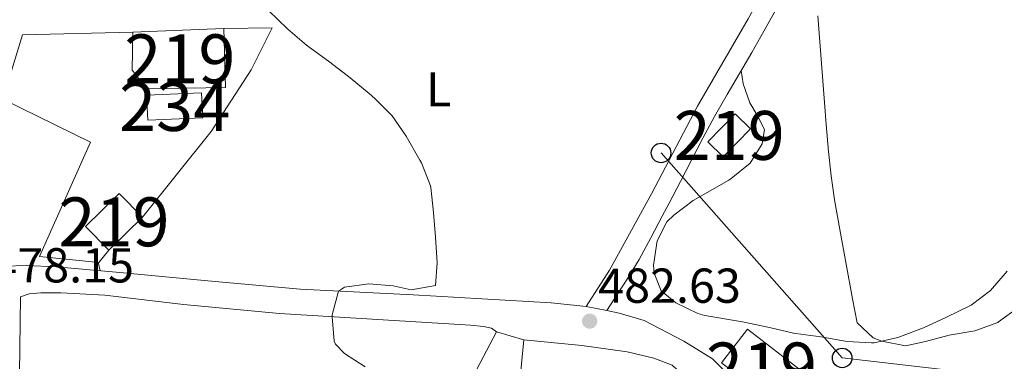
# Model space of a CAD drawing. Units: metres. Extents: x 627787 to 634693, y 4734243 to 4738999.
# Drawn here: x 632065 to 632267, y 4735072 to 4735142 of the extents above; entities that cross this region are included whole.
import ezdxf
from ezdxf.enums import TextEntityAlignment as Align

# ---------------------------------------------------------------- set-up
doc = ezdxf.new("R2010")
doc.units = ezdxf.units.M
doc.header["$MEASUREMENT"] = 0
doc.linetypes.add('DGN Style 2', pattern=[86.12380000000002, 51.67428000000001, -34.44952000000001])
for name, color, linetype, lineweight in [('Nivel 15', 7, 'Continuous', 0), ('Nivel 16', 7, 'Continuous', 0), ('Nivel 20', 7, 'Continuous', 0), ('Nivel 21', 7, 'Continuous', 0), ('Nivel 33', 7, 'Continuous', 0), ('Nivel 36', 7, 'Continuous', 0), ('Nivel 37', 7, 'Continuous', 0), ('Nivel 41', 7, 'Continuous', 0), ('Nivel 48', 7, 'Continuous', 0), ('Nivel 5', 7, 'Continuous', 0), ('Nivel 52', 7, 'Continuous', 0), ('Nivel 7', 7, 'Continuous', 0)]:
    doc.layers.add(name, color=color, linetype=linetype, lineweight=lineweight)
doc.styles.add('Style-Arial', font='txt')
doc.styles.add('Style-Arial Narrow', font='txt')

# ---------------------------------------------------------------- blocks, each defined once
blk = doc.blocks.new('5PATER')
at = {"layer": 'Nivel 7', "linetype": 'Continuous', "lineweight": 0}
h = blk.add_hatch(color=51, dxfattribs=at)
edge = h.paths.add_edge_path()
edge.add_ellipse((-0.002983227372169495, 0.002066019922494888), major_axis=(-1.095731442372465, -1.110710699892244), ratio=0.9994222409660318, start_angle=0, end_angle=360)
blk = doc.blocks.new('5PTT_1')
at = {"layer": 'Nivel 33', "color": 7, "linetype": 'Continuous', "lineweight": 30}
blk.add_circle((0.005278084427118301, 0.002382239326834679), 1.995000008135511, dxfattribs=at)

msp = doc.modelspace()

# ---------------------------------------------------------------- linework, layer by layer
at = {"layer": 'Nivel 15', "color": 4, "linetype": 'Continuous', "lineweight": 0, "extrusion": (-0.007103679683174343, -0.0003052362363863977, 0.99997472196341), "elevation": -5455.65819474428, "flags": 128}
msp.add_lwpolyline([(632078.9401853047, 4735120.085319007), (632090.1804699972, 4735120.585319031), (632089.9504758008, 4735125.705319291), (632078.7201908566, 4735125.205319246), (632078.9401853047, 4735120.085319007)], dxfattribs=at)
at = {"layer": 'Nivel 15', "color": 51, "linetype": 'Continuous', "lineweight": 13, "extrusion": (-0.1058351790721286, 0.104352374461661, 0.9888930664207247), "elevation": 427692.8264830274, "flags": 128}
msp.add_lwpolyline([(-3815642.570876494, -2842352.78124135), (-3815650.589666925, -2842352.78124135), (-3815650.587023132, -2842348.347688386), (-3815642.57525371, -2842348.340646701), (-3815642.570876494, -2842352.78124135)], dxfattribs=at)
at = {"layer": 'Nivel 15', "color": 51, "linetype": 'Continuous', "lineweight": 13, "extrusion": (-0.1247346588005574, 0.1271334022390296, 0.984011363211339), "elevation": 523621.4252390484, "flags": 128}
msp.add_lwpolyline([(-3767375.983440358, -2890229.337096386), (-3767366.330995072, -2890229.337096386), (-3767366.329917625, -2890236.243108176), (-3767375.982362911, -2890236.243108174), (-3767375.983440358, -2890229.337096386)], dxfattribs=at)
at = {"layer": 'Nivel 15', "color": 51, "linetype": 'Continuous', "lineweight": 13, "extrusion": (-0.01191588042302051, 0.03237918584148109, 0.9994046228220016), "elevation": 146270.9808573077, "flags": 128}
msp.add_lwpolyline([(-2228648.341345146, -4222842.373763502), (-2228655.79855296, -4222830.490453709), (-2228648.422876943, -4222825.849612918), (-2228640.956284449, -4222837.736374315), (-2228648.341345146, -4222842.373763502)], dxfattribs=at)
at = {"layer": 'Nivel 15', "color": 51, "linetype": 'Continuous', "lineweight": 13}
for points in [[(632088.4600000009, 4735139.560000001, 482.23), (632107, 4735140.290000001, 482.48), (632107.3599999994, 4735128.210000001, 482.48), (632091.2899999991, 4735127.949999999, 482.48), (632088.2899999991, 4735131.74, 482.48), (632088.4600000009, 4735139.560000001, 482.23)], [(632171.7800000012, 4735042.84, 488.05), (632174.2899999991, 4735046.42, 488.05), (632179.0399999991, 4735051.93, 487.97), (632165.9699999988, 4735062.439999999, 484.94), (632169.4400000013, 4735066.390000001, 485.02), (632169.6099999994, 4735069.51, 485.27), (632167.6799999997, 4735069.6, 485.59), (632168.3399999999, 4735076.640000001, 485.59), (632180.1799999997, 4735075.52, 485.51), (632189.4699999988, 4735074.189999999, 485.68), (632194.9299999997, 4735072.880000001, 486.17), (632198.6400000006, 4735071.460000001, 486.74), (632206.9800000004, 4735063.880000001, 486.99), (632188.1499999985, 4735045.210000001, 486.9), (632185.0599999987, 4735047.91, 488.46), (632183.1900000013, 4735045.32, 488.13), (632187.4200000018, 4735042.24, 488.13), (632183.6000000015, 4735036.48, 487.89), (632182.5799999982, 4735037.119999999, 487.87)]]:
    msp.add_polyline3d(points, dxfattribs=at)
at = {"layer": 'Nivel 16', "color": 1, "linetype": 'Continuous', "lineweight": 13, "extrusion": (-0.05637564131983296, 0.007108318235917228, 0.998384324234728), "elevation": -1497.467698232002, "flags": 128}
msp.add_lwpolyline([(-4776931.25668605, 34813.5904286243), (-4776933.196578898, 34807.78282019123), (-4776963.644477773, 34819.2220489271)], dxfattribs=at)
at = {"layer": 'Nivel 16', "color": 1, "linetype": 'Continuous', "lineweight": 13, "extrusion": (-0.05418718173813779, 0.01586910322331178, 0.9984046879387968), "elevation": 41369.00746170652, "flags": 128}
msp.add_lwpolyline([(-4721889.342101261, -722942.5478335842), (-4721889.342101261, -722936.7033062279)], dxfattribs=at)
at = {"layer": 'Nivel 20', "color": 7, "linetype": 'DGN Style 2', "lineweight": 0}
for points in [[(632083.5199999996, 4735094.960000001, 480.43), (632081.4699999988, 4735092.48, 480.67), (632069.3399999999, 4735093.67, 480.67), (632079.8099999987, 4735117.029999999, 480.67), (632061.8900000006, 4735125.810000001, 480.43), (632065.8999999985, 4735138.98, 480.43), (632088.4600000009, 4735139.560000001, 480.51)], [(632107, 4735140.290000001, 480.51), (632116.9400000013, 4735140.4, 480.51), (632112.6400000006, 4735131.84, 480.51), (632104.4600000009, 4735119.199999999, 480.51), (632090.4100000001, 4735101.720000001, 480.35)]]:
    msp.add_polyline3d(points, dxfattribs=at)
at = {"layer": 'Nivel 21', "color": 7, "linetype": 'Continuous', "lineweight": 0}
for points in [[(632181.0599999987, 4735083.49, 482.63), (632185.870000001, 4735090.890000001, 482.88), (632194.4400000013, 4735106.49, 483.12), (632203.8599999994, 4735124.390000001, 483.78), (632214.1999999993, 4735142.279999999, 484.6), (632223.6400000006, 4735159.42, 485.01), (632233.25, 4735177.710000001, 485.42), (632246.129999999, 4735201.9, 485.66), (632258.4100000001, 4735225.07, 485.91), (632269.8099999987, 4735246.15, 486.16), (632286.2300000004, 4735277.66, 486.56), (632303.1700000018, 4735309.02, 486.81), (632319.4699999988, 4735340.48, 486.56), (632329.4899999984, 4735359.16, 486.65), (632331.9400000013, 4735363.32, 486.65), (632334.0599999987, 4735365.119999999, 486.65), (632340.1600000001, 4735375.970000001, 486.65), (632346.7100000009, 4735387.380000001, 486.32), (632354.370000001, 4735401.52, 486.97), (632364.3999999985, 4735419.779999999, 487.06), (632374.370000001, 4735437.529999999, 487.79)], [(632185.3099999987, 4735082.609999999, 482.63), (632189.3399999999, 4735088.810000001, 482.88), (632191.9200000018, 4735093.09, 482.97), (632194.3099999987, 4735097.48, 483.01), (632196.6099999994, 4735101.93, 483.06), (632198.0100000016, 4735104.57, 483.12), (632200.3299999982, 4735109, 483.26), (632204.9400000013, 4735117.859999999, 483.59), (632207.3099999987, 4735122.27, 483.77), (632209.8599999994, 4735126.779999999, 483.98), (632214.9100000001, 4735135.4, 484.42), (632217.4100000001, 4735139.73, 484.58), (632222.5899999999, 4735149.02, 484.81)], [(632062.3099999987, 4735091.73, 478.29), (632066.7199999988, 4735091.859999999, 478.37), (632072.7699999996, 4735091.58, 478.45), (632085.75, 4735090.380000001, 478.45), (632103.7399999984, 4735088.73, 478.94), (632122.6499999985, 4735087, 479.6), (632145.75, 4735085.84, 480.99), (632173.8999999985, 4735084.23, 482.47), (632181.0599999987, 4735083.49, 482.63), (632185.3099999987, 4735082.609999999, 482.63), (632187.7899999991, 4735082.1, 482.63), (632192.9200000018, 4735080.57, 482.63), (632201.0199999996, 4735076.380000001, 482.8), (632206.8999999985, 4735072.77, 482.96), (632209.9499999993, 4735069.699999999, 482.96), (632213.5700000003, 4735066.18, 482.8), (632215.1700000018, 4735064.98, 482.8), (632218.6799999997, 4735060.779999999, 483.12), (632214.620000001, 4735057.15, 483.12), (632208.129999999, 4735053.210000001, 482.8), (632201.2800000012, 4735048.68, 482.22), (632193.1099999994, 4735040.4, 482.22), (632182.25, 4735028.529999999, 481.16), (632158.9800000004, 4735005.41, 480.91)], [(632065.2399999984, 4735064.540000001, 478.23), (632065.4699999988, 4735085.460000001, 478.48), (632067.2199999988, 4735086.029999999, 478.48), (632069.6400000006, 4735086.24, 478.56), (632073.7100000009, 4735086.27, 478.64), (632082.7199999988, 4735085.800000001, 478.64), (632098.7800000012, 4735083.880000001, 479.05), (632118.379999999, 4735082, 479.79), (632157.4299999997, 4735079.619999999, 481.59), (632160.129999999, 4735079.35, 481.59), (632161.7300000004, 4735079.029999999, 481.59), (632162.7399999984, 4735078.279999999, 481.75)]]:
    msp.add_polyline3d(points, dxfattribs=at)
at = {"layer": 'Nivel 33', "color": 7, "linetype": 'Continuous', "lineweight": 0}
msp.add_polyline3d([(632196.370000001, 4735114.84, 483.27), (632233.379999999, 4735072.939999999, 484.04), (632397.4699999988, 4735053.960000001, 459.66), (632560.620000001, 4735035.050000001, 458.64)], dxfattribs=at)
at = {"layer": 'Nivel 36', "color": 92, "linetype": 'Continuous', "lineweight": 0, "extrusion": (0.03388588798953822, -0.1446348877602241, 0.9889046950226031), "elevation": -662967.5235268761, "flags": 128}
msp.add_lwpolyline([(1695533.765960086, 4416590.008163285), (1695533.765960086, 4416588.190609986)], dxfattribs=at)
at = {"layer": 'Nivel 36', "color": 92, "linetype": 'Continuous', "lineweight": 0}
msp.add_polyline3d([(632212.7300000004, 4735131.67, 484.23), (632213.1600000001, 4735129, 483.74), (632214.5199999996, 4735125.1, 483.74), (632216.0399999991, 4735122.6, 483.9), (632217.4899999984, 4735119.67, 484.23), (632217.0599999987, 4735116.68, 484.23), (632214.5599999987, 4735112.76, 484.23), (632210.6999999993, 4735109.59, 483.93), (632210.2399999984, 4735109.290000001, 483.9), (632202.9200000018, 4735105.15, 483.49), (632198.9600000009, 4735102.16, 483.3), (632197.5799999982, 4735100.76, 483.24), (632195.5799999982, 4735096.9, 483.16), (632194.8200000003, 4735091.92, 483.15), (632194.9400000013, 4735090.290000001, 483.16), (632196.4200000018, 4735086.65, 483.24), (632199.370000001, 4735084.199999999, 483.24), (632203.8900000006, 4735082.02, 483.51), (632205.3000000007, 4735081.640000001, 483.57), (632213.0300000012, 4735080.34, 483.82), (632218.5700000003, 4735079.199999999, 484.06), (632223.4299999997, 4735078.029999999, 484.2), (632223.9499999993, 4735077.93, 484.23), (632229.0199999996, 4735077.23, 484.56), (632234.4200000018, 4735076.300000001, 484.97), (632239.4200000018, 4735076, 484.95), (632239.9299999997, 4735076.040000001, 484.97), (632244.7899999991, 4735077.140000001, 485.34), (632245.3399999999, 4735077.33, 485.38), (632250.0100000016, 4735079.119999999, 485.46), (632254.5799999982, 4735081.23, 485.95), (632259.7199999988, 4735083.74, 486.11), (632263.7199999988, 4735086.74, 486.27), (632267.0899999999, 4735090.67, 486.43)], dxfattribs=at)
at = {"layer": 'Nivel 5', "color": 30, "linetype": 'Continuous', "lineweight": 0, "flags": 128}
for points, elevation in [([(632116.1400000006, 4735143.93), (632120.1000000015, 4735140.16), (632123.9600000009, 4735136.91), (632128.6799999997, 4735133.390000001), (632132.879999999, 4735130.199999999), (632136.7199999988, 4735126.99), (632137.8999999985, 4735125.949999999), (632141.4600000009, 4735122.439999999), (632144.2699999996, 4735118.290000001), (632147.1000000015, 4735113.4), (632147.4100000001, 4735112.800000001), (632149.25, 4735108.15), (632149.3200000003, 4735107.76), (632149.8999999985, 4735102.66), (632150.3000000007, 4735097.65), (632150.620000001, 4735092.369999999), (632150.2699999996, 4735087.76), (632145.3000000007, 4735086.890000001), (632141.6400000006, 4735087.66), (632136.6400000006, 4735088.1), (632131.6700000018, 4735087.390000001), (632130.4699999988, 4735086.6), (632129.1499999985, 4735081.77), (632129.1499999985, 4735081.34), (632129.5700000003, 4735076.369999999), (632129.870000001, 4735075.74), (632131.7100000009, 4735073.83), (632135.9200000018, 4735071.119999999)], 480), ([(632228.4299999997, 4735142.9), (632229.75, 4735125.16), (632230.120000001, 4735120.689999999), (632230.620000001, 4735115.17), (632231.1499999985, 4735110.199999999), (632231.8399999999, 4735105.24), (632232.8999999985, 4735099.189999999), (632235.5, 4735085.02), (632236.4699999988, 4735080.109999999), (632239.6999999993, 4735077.029999999), (632241.4699999988, 4735076.390000001), (632246.3599999994, 4735075.41), (632250.4299999997, 4735076.279999999), (632255.2899999991, 4735077.6), (632260.5, 4735078.460000001), (632265.1900000013, 4735080.210000001), (632265.370000001, 4735080.310000001), (632269.5, 4735083.35)], 485)]:
    msp.add_lwpolyline(points, dxfattribs=dict(at, elevation=elevation))
at = {"layer": 'Nivel 52', "color": 1, "linetype": 'Continuous', "lineweight": 13}
for points in [[(632088.4600000009, 4735139.560000001, 482.23), (632088.2899999991, 4735131.74, 482.48), (632091.2899999991, 4735127.949999999, 482.48), (632107.3599999994, 4735128.210000001, 482.48), (632107, 4735140.290000001, 482.48)], [(632182.5799999982, 4735037.119999999, 487.87), (632183.6000000015, 4735036.48, 487.89), (632187.4200000018, 4735042.24, 488.13), (632183.1900000013, 4735045.32, 488.13), (632185.0599999987, 4735047.91, 488.46), (632188.1499999985, 4735045.210000001, 486.9), (632206.9800000004, 4735063.880000001, 486.99), (632198.6400000006, 4735071.460000001, 486.74), (632194.9299999997, 4735072.880000001, 486.17), (632189.4699999988, 4735074.189999999, 485.68), (632180.1799999997, 4735075.52, 485.51), (632168.3399999999, 4735076.640000001, 485.59), (632167.6799999997, 4735069.6, 485.59), (632169.6099999994, 4735069.51, 485.27), (632169.4400000013, 4735066.390000001, 485.02), (632165.9699999988, 4735062.439999999, 484.94), (632179.0399999991, 4735051.93, 487.97), (632174.2899999991, 4735046.42, 488.05), (632171.7800000012, 4735042.84, 488.05), (632169.9699999988, 4735033.75, 487.89), (632174.3399999999, 4735032.52, 487.89), (632178.1000000015, 4735039.970000001, 487.81)]]:
    msp.add_polyline3d(points, close=True, dxfattribs=at)
at = {"layer": 'Nivel 52', "color": 1, "linetype": 'Continuous', "lineweight": 0}
msp.add_3dface([(632091.4800000004, 4735121.529999999, 479.86), (632102.7199999988, 4735122.029999999, 479.94), (632102.4899999984, 4735127.15, 479.94), (632091.2600000016, 4735126.65, 479.86)], dxfattribs=at)
at = {"layer": 'Nivel 52', "color": 1, "linetype": 'Continuous', "lineweight": 13}
for points in [[(632205.9299999997, 4735117.119999999, 487.15), (632209.0599999987, 4735114.040000001, 487.81), (632214.6799999997, 4735119.75, 487.81), (632211.5599999987, 4735122.83, 487.15)], [(632090.4100000001, 4735101.720000001, 483.14), (632085.6499999985, 4735106.57, 481.91), (632078.7600000016, 4735099.810000001, 481.91), (632083.5199999996, 4735094.960000001, 483.14)], [(632214.0300000012, 4735078.83, 486.66), (632208.6999999993, 4735071.93, 486.82), (632219.8099999987, 4735063.359999999, 487.23), (632225.129999999, 4735070.26, 487.07)]]:
    msp.add_3dface(points, dxfattribs=at)

# ---------------------------------------------------------------- block references
at = {"layer": 'Nivel 33', "color": 7, "linetype": 'Continuous', "lineweight": 30}
for p in [(632196.370000001, 4735114.84, 483.27), (632233.379999999, 4735072.939999999, 484.04)]:
    msp.add_blockref('5PTT_1', p, dxfattribs=at)
at = {"layer": 'Nivel 7', "color": 51, "linetype": 'Continuous', "lineweight": 0}
msp.add_blockref('5PATER', (632181.8000000007, 4735080.470000001, 482.63), dxfattribs=at)

# ---------------------------------------------------------------- texts
at = {"layer": 'Nivel 37', "color": 92, "linetype": 'Continuous', "lineweight": 0, "style": 'Style-Arial Narrow'}
msp.add_text('L', height=6.99996, dxfattribs=at).set_placement((632150.913147103, 4735127.849979999, 480.64), align=Align.MIDDLE_CENTER)
at = {"layer": 'Nivel 41', "color": 7, "linetype": 'Continuous', "lineweight": 0, "style": 'Style-Arial'}
for s, p in [('478.15', (632059.5199999996, 4735088.380000001, 478.15)), ('482.63', (632183.5399999991, 4735084.220000001, 482.63))]:
    msp.add_text(s, height=6.99996, dxfattribs=at).set_placement(p)
at = {"layer": 'Nivel 48', "color": 1, "linetype": 'Continuous', "lineweight": 0, "style": 'Style-Arial Narrow'}
for p in [(632098.0446221046, 4735134.089979999, 479.74), (632210.3046221025, 4735118.429979999, 483.96), (632084.5846221037, 4735100.759979999, 478.92), (632216.9146221057, 4735071.089979999, 483.36)]:
    msp.add_text('219', height=9.99996, dxfattribs=at).set_placement(p, align=Align.MIDDLE_CENTER)
at = {"layer": 'Nivel 48', "color": 4, "linetype": 'Continuous', "lineweight": 0, "style": 'Style-Arial Narrow'}
msp.add_text('234', height=9.99996, dxfattribs=at).set_placement((632096.984622106, 4735124.339979999, 479.5), align=Align.MIDDLE_CENTER)

doc.saveas('drawing.dxf')
